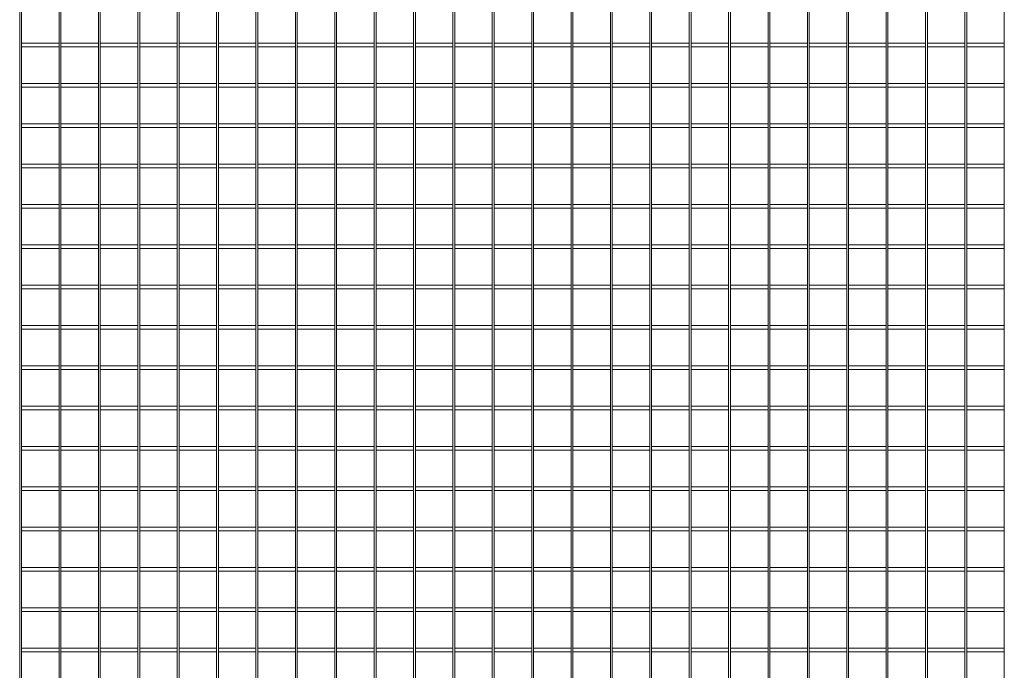
# Model space of a CAD drawing. Units: millimetres. Extents: x -151064 to -136791, y -27660 to -22987.
# Drawn here: x -142101 to -141027, y -24682 to -23973 of the extents above; entities that cross this region are included whole.
import ezdxf

# ---------------------------------------------------------------- set-up
doc = ezdxf.new("R2010")
doc.units = ezdxf.units.MM
doc.header["$LTSCALE"] = 250
doc.header["$MEASUREMENT"] = 0
doc.layers.add('WK_STEEL', color=7, linetype='Continuous')

msp = doc.modelspace()

# ---------------------------------------------------------------- linework, layer by layer
at = {"layer": 'WK_STEEL', "lineweight": 5}
for p, q in [((-142100.9, -23403.4), (-142100.9, -26049.4)), ((-142098.9, -23408.4), (-142098.9, -26044.4)), ((-142057.9, -23408.4), (-142057.9, -26044.4)), ((-142055.9, -23408.4), (-142055.9, -26044.4)), ((-142015, -23408.4), (-142015, -26044.4)), ((-142013, -23408.4), (-142013, -26044.4)), ((-141972, -23408.4), (-141972, -26044.4)), ((-141970, -23408.4), (-141970, -26044.4)), ((-141929.1, -23408.4), (-141929.1, -26044.4)), ((-141927.1, -23408.4), (-141927.1, -26044.4)), ((-141886.1, -23408.4), (-141886.1, -26044.4)), ((-141884.1, -23408.4), (-141884.1, -26044.4)), ((-141843.2, -23408.4), (-141843.2, -26044.4)), ((-141841.2, -23408.4), (-141841.2, -26044.4)), ((-141800.2, -23408.4), (-141800.2, -26044.4)), ((-141798.2, -23408.4), (-141798.2, -26044.4)), ((-141757.3, -23408.4), (-141757.3, -26044.4)), ((-141755.3, -23408.4), (-141755.3, -26044.4)), ((-141714.3, -23408.4), (-141714.3, -26044.4)), ((-141712.3, -23408.4), (-141712.3, -26044.4)), ((-141671.4, -23408.4), (-141671.4, -26044.4)), ((-141669.4, -23408.4), (-141669.4, -26044.4)), ((-141628.4, -23408.4), (-141628.4, -26044.4)), ((-141626.4, -23408.4), (-141626.4, -26044.4)), ((-141585.5, -23408.4), (-141585.5, -26044.4)), ((-141583.5, -23408.4), (-141583.5, -26044.4)), ((-141542.5, -23408.4), (-141542.5, -26044.4)), ((-141540.5, -23408.4), (-141540.5, -26044.4)), ((-141499.6, -23408.4), (-141499.6, -26044.4)), ((-141497.6, -23408.4), (-141497.6, -26044.4)), ((-141456.6, -23408.4), (-141456.6, -26044.4)), ((-141454.6, -23408.4), (-141454.6, -26044.4)), ((-141413.7, -23408.4), (-141413.7, -26044.4)), ((-141411.7, -23408.4), (-141411.7, -26044.4)), ((-141370.7, -23408.4), (-141370.7, -26044.4)), ((-141368.7, -23408.4), (-141368.7, -26044.4)), ((-141327.8, -23408.4), (-141327.8, -26044.4)), ((-141325.8, -23408.4), (-141325.8, -26044.4)), ((-141284.8, -23408.4), (-141284.8, -26044.4)), ((-141282.8, -23408.4), (-141282.8, -26044.4)), ((-141241.9, -23408.4), (-141241.9, -26044.4)), ((-141239.9, -23408.4), (-141239.9, -26044.4)), ((-141198.9, -23408.4), (-141198.9, -26044.4)), ((-141196.9, -23408.4), (-141196.9, -26044.4)), ((-141156, -23408.4), (-141156, -26044.4)), ((-141154, -23408.4), (-141154, -26044.4)), ((-141113, -23408.4), (-141113, -26044.4)), ((-141111, -23408.4), (-141111, -26044.4)), ((-141070.1, -23408.4), (-141070.1, -26044.4)), ((-141068.1, -23408.4), (-141068.1, -26044.4)), ((-141027.1, -23408.4), (-141027.1, -26044.4)), ((-142098.9, -23998.4), (-142057.9, -23998.4)), ((-142098.9, -24002.4), (-142057.9, -24002.4)), ((-142055.9, -23998.4), (-142015, -23998.4)), ((-142055.9, -24002.4), (-142015, -24002.4)), ((-142013, -23998.4), (-141972, -23998.4)), ((-142013, -24002.4), (-141972, -24002.4)), ((-141970, -23998.4), (-141929.1, -23998.4)), ((-141970, -24002.4), (-141929.1, -24002.4)), ((-141927.1, -23998.4), (-141886.1, -23998.4)), ((-141927.1, -24002.4), (-141886.1, -24002.4)), ((-141884.1, -23998.4), (-141843.2, -23998.4)), ((-141884.1, -24002.4), (-141843.2, -24002.4)), ((-141841.2, -23998.4), (-141800.2, -23998.4)), ((-141841.2, -24002.4), (-141800.2, -24002.4)), ((-141798.2, -23998.4), (-141757.3, -23998.4)), ((-141798.2, -24002.4), (-141757.3, -24002.4)), ((-141755.3, -23998.4), (-141714.3, -23998.4)), ((-141755.3, -24002.4), (-141714.3, -24002.4)), ((-141712.3, -23998.4), (-141671.4, -23998.4)), ((-141712.3, -24002.4), (-141671.4, -24002.4)), ((-141669.4, -23998.4), (-141628.4, -23998.4)), ((-141669.4, -24002.4), (-141628.4, -24002.4)), ((-141626.4, -23998.4), (-141585.5, -23998.4)), ((-141626.4, -24002.4), (-141585.5, -24002.4)), ((-141583.5, -23998.4), (-141542.5, -23998.4)), ((-141583.5, -24002.4), (-141542.5, -24002.4)), ((-141540.5, -23998.4), (-141499.6, -23998.4)), ((-141540.5, -24002.4), (-141499.6, -24002.4)), ((-141497.6, -23998.4), (-141456.6, -23998.4)), ((-141497.6, -24002.4), (-141456.6, -24002.4)), ((-141454.6, -23998.4), (-141413.7, -23998.4)), ((-141454.6, -24002.4), (-141413.7, -24002.4)), ((-141411.7, -23998.4), (-141370.7, -23998.4)), ((-141411.7, -24002.4), (-141370.7, -24002.4)), ((-141368.7, -23998.4), (-141327.8, -23998.4)), ((-141368.7, -24002.4), (-141327.8, -24002.4)), ((-141325.8, -23998.4), (-141284.8, -23998.4)), ((-141325.8, -24002.4), (-141284.8, -24002.4)), ((-141282.8, -23998.4), (-141241.9, -23998.4)), ((-141282.8, -24002.4), (-141241.9, -24002.4)), ((-141239.9, -23998.4), (-141198.9, -23998.4)), ((-141239.9, -24002.4), (-141198.9, -24002.4)), ((-141196.9, -23998.4), (-141156, -23998.4)), ((-141196.9, -24002.4), (-141156, -24002.4)), ((-141154, -23998.4), (-141113, -23998.4)), ((-141154, -24002.4), (-141113, -24002.4)), ((-141111, -23998.4), (-141070.1, -23998.4)), ((-141111, -24002.4), (-141070.1, -24002.4)), ((-141068.1, -23998.4), (-141027.1, -23998.4)), ((-141068.1, -24002.4), (-141027.1, -24002.4)), ((-142098.9, -24042.4), (-142057.9, -24042.4)), ((-142098.9, -24046.4), (-142057.9, -24046.4)), ((-142055.9, -24042.4), (-142015, -24042.4)), ((-142055.9, -24046.4), (-142015, -24046.4)), ((-142013, -24042.4), (-141972, -24042.4)), ((-142013, -24046.4), (-141972, -24046.4)), ((-141970, -24042.4), (-141929.1, -24042.4)), ((-141970, -24046.4), (-141929.1, -24046.4)), ((-141927.1, -24042.4), (-141886.1, -24042.4)), ((-141927.1, -24046.4), (-141886.1, -24046.4)), ((-141884.1, -24042.4), (-141843.2, -24042.4)), ((-141884.1, -24046.4), (-141843.2, -24046.4)), ((-141841.2, -24042.4), (-141800.2, -24042.4)), ((-141841.2, -24046.4), (-141800.2, -24046.4)), ((-141798.2, -24042.4), (-141757.3, -24042.4)), ((-141798.2, -24046.4), (-141757.3, -24046.4)), ((-141755.3, -24042.4), (-141714.3, -24042.4)), ((-141755.3, -24046.4), (-141714.3, -24046.4)), ((-141712.3, -24042.4), (-141671.4, -24042.4)), ((-141712.3, -24046.4), (-141671.4, -24046.4)), ((-141669.4, -24042.4), (-141628.4, -24042.4)), ((-141669.4, -24046.4), (-141628.4, -24046.4)), ((-141626.4, -24042.4), (-141585.5, -24042.4)), ((-141626.4, -24046.4), (-141585.5, -24046.4)), ((-141583.5, -24042.4), (-141542.5, -24042.4)), ((-141583.5, -24046.4), (-141542.5, -24046.4)), ((-141540.5, -24042.4), (-141499.6, -24042.4)), ((-141540.5, -24046.4), (-141499.6, -24046.4)), ((-141497.6, -24042.4), (-141456.6, -24042.4)), ((-141497.6, -24046.4), (-141456.6, -24046.4)), ((-141454.6, -24042.4), (-141413.7, -24042.4)), ((-141454.6, -24046.4), (-141413.7, -24046.4)), ((-141411.7, -24042.4), (-141370.7, -24042.4)), ((-141411.7, -24046.4), (-141370.7, -24046.4)), ((-141368.7, -24042.4), (-141327.8, -24042.4)), ((-141368.7, -24046.4), (-141327.8, -24046.4)), ((-141325.8, -24042.4), (-141284.8, -24042.4)), ((-141325.8, -24046.4), (-141284.8, -24046.4)), ((-141282.8, -24042.4), (-141241.9, -24042.4)), ((-141282.8, -24046.4), (-141241.9, -24046.4)), ((-141239.9, -24042.4), (-141198.9, -24042.4)), ((-141239.9, -24046.4), (-141198.9, -24046.4)), ((-141196.9, -24042.4), (-141156, -24042.4)), ((-141196.9, -24046.4), (-141156, -24046.4)), ((-141154, -24042.4), (-141113, -24042.4)), ((-141154, -24046.4), (-141113, -24046.4)), ((-141111, -24042.4), (-141070.1, -24042.4)), ((-141111, -24046.4), (-141070.1, -24046.4)), ((-141068.1, -24042.4), (-141027.1, -24042.4)), ((-141068.1, -24046.4), (-141027.1, -24046.4)), ((-142098.9, -24086.4), (-142057.9, -24086.4)), ((-142098.9, -24090.4), (-142057.9, -24090.4)), ((-142055.9, -24086.4), (-142015, -24086.4)), ((-142055.9, -24090.4), (-142015, -24090.4)), ((-142013, -24086.4), (-141972, -24086.4)), ((-142013, -24090.4), (-141972, -24090.4)), ((-141970, -24086.4), (-141929.1, -24086.4)), ((-141970, -24090.4), (-141929.1, -24090.4)), ((-141927.1, -24086.4), (-141886.1, -24086.4)), ((-141927.1, -24090.4), (-141886.1, -24090.4)), ((-141884.1, -24086.4), (-141843.2, -24086.4)), ((-141884.1, -24090.4), (-141843.2, -24090.4)), ((-141841.2, -24086.4), (-141800.2, -24086.4)), ((-141841.2, -24090.4), (-141800.2, -24090.4)), ((-141798.2, -24086.4), (-141757.3, -24086.4)), ((-141798.2, -24090.4), (-141757.3, -24090.4)), ((-141755.3, -24086.4), (-141714.3, -24086.4)), ((-141755.3, -24090.4), (-141714.3, -24090.4)), ((-141712.3, -24086.4), (-141671.4, -24086.4)), ((-141712.3, -24090.4), (-141671.4, -24090.4)), ((-141669.4, -24086.4), (-141628.4, -24086.4)), ((-141669.4, -24090.4), (-141628.4, -24090.4)), ((-141626.4, -24086.4), (-141585.5, -24086.4)), ((-141626.4, -24090.4), (-141585.5, -24090.4)), ((-141583.5, -24086.4), (-141542.5, -24086.4)), ((-141583.5, -24090.4), (-141542.5, -24090.4)), ((-141540.5, -24086.4), (-141499.6, -24086.4)), ((-141540.5, -24090.4), (-141499.6, -24090.4)), ((-141497.6, -24086.4), (-141456.6, -24086.4)), ((-141497.6, -24090.4), (-141456.6, -24090.4)), ((-141454.6, -24086.4), (-141413.7, -24086.4)), ((-141454.6, -24090.4), (-141413.7, -24090.4)), ((-141411.7, -24086.4), (-141370.7, -24086.4)), ((-141411.7, -24090.4), (-141370.7, -24090.4)), ((-141368.7, -24086.4), (-141327.8, -24086.4)), ((-141368.7, -24090.4), (-141327.8, -24090.4)), ((-141325.8, -24086.4), (-141284.8, -24086.4)), ((-141325.8, -24090.4), (-141284.8, -24090.4)), ((-141282.8, -24086.4), (-141241.9, -24086.4)), ((-141282.8, -24090.4), (-141241.9, -24090.4)), ((-141239.9, -24086.4), (-141198.9, -24086.4)), ((-141239.9, -24090.4), (-141198.9, -24090.4)), ((-141196.9, -24086.4), (-141156, -24086.4)), ((-141196.9, -24090.4), (-141156, -24090.4)), ((-141154, -24086.4), (-141113, -24086.4)), ((-141154, -24090.4), (-141113, -24090.4)), ((-141111, -24086.4), (-141070.1, -24086.4)), ((-141111, -24090.4), (-141070.1, -24090.4)), ((-141068.1, -24086.4), (-141027.1, -24086.4)), ((-141068.1, -24090.4), (-141027.1, -24090.4)), ((-142098.9, -24130.4), (-142057.9, -24130.4)), ((-142098.9, -24134.4), (-142057.9, -24134.4)), ((-142055.9, -24130.4), (-142015, -24130.4)), ((-142055.9, -24134.4), (-142015, -24134.4)), ((-142013, -24130.4), (-141972, -24130.4)), ((-142013, -24134.4), (-141972, -24134.4)), ((-141970, -24130.4), (-141929.1, -24130.4)), ((-141970, -24134.4), (-141929.1, -24134.4)), ((-141927.1, -24130.4), (-141886.1, -24130.4)), ((-141927.1, -24134.4), (-141886.1, -24134.4)), ((-141884.1, -24130.4), (-141843.2, -24130.4)), ((-141884.1, -24134.4), (-141843.2, -24134.4)), ((-141841.2, -24130.4), (-141800.2, -24130.4)), ((-141841.2, -24134.4), (-141800.2, -24134.4)), ((-141798.2, -24130.4), (-141757.3, -24130.4)), ((-141798.2, -24134.4), (-141757.3, -24134.4)), ((-141755.3, -24130.4), (-141714.3, -24130.4)), ((-141755.3, -24134.4), (-141714.3, -24134.4)), ((-141712.3, -24130.4), (-141671.4, -24130.4)), ((-141712.3, -24134.4), (-141671.4, -24134.4)), ((-141669.4, -24130.4), (-141628.4, -24130.4)), ((-141669.4, -24134.4), (-141628.4, -24134.4)), ((-141626.4, -24130.4), (-141585.5, -24130.4)), ((-141626.4, -24134.4), (-141585.5, -24134.4)), ((-141583.5, -24130.4), (-141542.5, -24130.4)), ((-141583.5, -24134.4), (-141542.5, -24134.4)), ((-141540.5, -24130.4), (-141499.6, -24130.4)), ((-141540.5, -24134.4), (-141499.6, -24134.4)), ((-141497.6, -24130.4), (-141456.6, -24130.4)), ((-141497.6, -24134.4), (-141456.6, -24134.4)), ((-141454.6, -24130.4), (-141413.7, -24130.4)), ((-141454.6, -24134.4), (-141413.7, -24134.4)), ((-141411.7, -24130.4), (-141370.7, -24130.4)), ((-141411.7, -24134.4), (-141370.7, -24134.4)), ((-141368.7, -24130.4), (-141327.8, -24130.4)), ((-141368.7, -24134.4), (-141327.8, -24134.4)), ((-141325.8, -24130.4), (-141284.8, -24130.4)), ((-141325.8, -24134.4), (-141284.8, -24134.4)), ((-141282.8, -24130.4), (-141241.9, -24130.4)), ((-141282.8, -24134.4), (-141241.9, -24134.4)), ((-141239.9, -24130.4), (-141198.9, -24130.4)), ((-141239.9, -24134.4), (-141198.9, -24134.4)), ((-141196.9, -24130.4), (-141156, -24130.4)), ((-141196.9, -24134.4), (-141156, -24134.4)), ((-141154, -24130.4), (-141113, -24130.4)), ((-141154, -24134.4), (-141113, -24134.4)), ((-141111, -24130.4), (-141070.1, -24130.4)), ((-141111, -24134.4), (-141070.1, -24134.4)), ((-141068.1, -24130.4), (-141027.1, -24130.4)), ((-141068.1, -24134.4), (-141027.1, -24134.4)), ((-142098.9, -24174.4), (-142057.9, -24174.4)), ((-142098.9, -24178.4), (-142057.9, -24178.4)), ((-142055.9, -24174.4), (-142015, -24174.4)), ((-142055.9, -24178.4), (-142015, -24178.4)), ((-142013, -24174.4), (-141972, -24174.4)), ((-142013, -24178.4), (-141972, -24178.4)), ((-141970, -24174.4), (-141929.1, -24174.4)), ((-141970, -24178.4), (-141929.1, -24178.4)), ((-141927.1, -24174.4), (-141886.1, -24174.4)), ((-141927.1, -24178.4), (-141886.1, -24178.4)), ((-141884.1, -24174.4), (-141843.2, -24174.4)), ((-141884.1, -24178.4), (-141843.2, -24178.4)), ((-141841.2, -24174.4), (-141800.2, -24174.4)), ((-141841.2, -24178.4), (-141800.2, -24178.4)), ((-141798.2, -24174.4), (-141757.3, -24174.4)), ((-141798.2, -24178.4), (-141757.3, -24178.4)), ((-141755.3, -24174.4), (-141714.3, -24174.4)), ((-141755.3, -24178.4), (-141714.3, -24178.4)), ((-141712.3, -24174.4), (-141671.4, -24174.4)), ((-141712.3, -24178.4), (-141671.4, -24178.4)), ((-141669.4, -24174.4), (-141628.4, -24174.4)), ((-141669.4, -24178.4), (-141628.4, -24178.4)), ((-141626.4, -24174.4), (-141585.5, -24174.4)), ((-141626.4, -24178.4), (-141585.5, -24178.4)), ((-141583.5, -24174.4), (-141542.5, -24174.4)), ((-141583.5, -24178.4), (-141542.5, -24178.4)), ((-141540.5, -24174.4), (-141499.6, -24174.4)), ((-141540.5, -24178.4), (-141499.6, -24178.4)), ((-141497.6, -24174.4), (-141456.6, -24174.4)), ((-141497.6, -24178.4), (-141456.6, -24178.4)), ((-141454.6, -24174.4), (-141413.7, -24174.4)), ((-141454.6, -24178.4), (-141413.7, -24178.4)), ((-141411.7, -24174.4), (-141370.7, -24174.4)), ((-141411.7, -24178.4), (-141370.7, -24178.4)), ((-141368.7, -24174.4), (-141327.8, -24174.4)), ((-141368.7, -24178.4), (-141327.8, -24178.4)), ((-141325.8, -24174.4), (-141284.8, -24174.4)), ((-141325.8, -24178.4), (-141284.8, -24178.4)), ((-141282.8, -24174.4), (-141241.9, -24174.4)), ((-141282.8, -24178.4), (-141241.9, -24178.4)), ((-141239.9, -24174.4), (-141198.9, -24174.4)), ((-141239.9, -24178.4), (-141198.9, -24178.4)), ((-141196.9, -24174.4), (-141156, -24174.4)), ((-141196.9, -24178.4), (-141156, -24178.4)), ((-141154, -24174.4), (-141113, -24174.4)), ((-141154, -24178.4), (-141113, -24178.4)), ((-141111, -24174.4), (-141070.1, -24174.4)), ((-141111, -24178.4), (-141070.1, -24178.4)), ((-141068.1, -24174.4), (-141027.1, -24174.4)), ((-141068.1, -24178.4), (-141027.1, -24178.4)), ((-142098.9, -24218.4), (-142057.9, -24218.4)), ((-142098.9, -24222.4), (-142057.9, -24222.4)), ((-142055.9, -24218.4), (-142015, -24218.4)), ((-142055.9, -24222.4), (-142015, -24222.4)), ((-142013, -24218.4), (-141972, -24218.4)), ((-142013, -24222.4), (-141972, -24222.4)), ((-141970, -24218.4), (-141929.1, -24218.4)), ((-141970, -24222.4), (-141929.1, -24222.4)), ((-141927.1, -24218.4), (-141886.1, -24218.4)), ((-141927.1, -24222.4), (-141886.1, -24222.4)), ((-141884.1, -24218.4), (-141843.2, -24218.4)), ((-141884.1, -24222.4), (-141843.2, -24222.4)), ((-141841.2, -24218.4), (-141800.2, -24218.4)), ((-141841.2, -24222.4), (-141800.2, -24222.4)), ((-141798.2, -24218.4), (-141757.3, -24218.4)), ((-141798.2, -24222.4), (-141757.3, -24222.4)), ((-141755.3, -24218.4), (-141714.3, -24218.4)), ((-141755.3, -24222.4), (-141714.3, -24222.4)), ((-141712.3, -24218.4), (-141671.4, -24218.4)), ((-141712.3, -24222.4), (-141671.4, -24222.4)), ((-141669.4, -24218.4), (-141628.4, -24218.4)), ((-141669.4, -24222.4), (-141628.4, -24222.4)), ((-141626.4, -24218.4), (-141585.5, -24218.4)), ((-141626.4, -24222.4), (-141585.5, -24222.4)), ((-141583.5, -24218.4), (-141542.5, -24218.4)), ((-141583.5, -24222.4), (-141542.5, -24222.4)), ((-141540.5, -24218.4), (-141499.6, -24218.4)), ((-141540.5, -24222.4), (-141499.6, -24222.4)), ((-141497.6, -24218.4), (-141456.6, -24218.4)), ((-141497.6, -24222.4), (-141456.6, -24222.4)), ((-141454.6, -24218.4), (-141413.7, -24218.4)), ((-141454.6, -24222.4), (-141413.7, -24222.4)), ((-141411.7, -24218.4), (-141370.7, -24218.4)), ((-141411.7, -24222.4), (-141370.7, -24222.4)), ((-141368.7, -24218.4), (-141327.8, -24218.4)), ((-141368.7, -24222.4), (-141327.8, -24222.4)), ((-141325.8, -24218.4), (-141284.8, -24218.4)), ((-141325.8, -24222.4), (-141284.8, -24222.4)), ((-141282.8, -24218.4), (-141241.9, -24218.4)), ((-141282.8, -24222.4), (-141241.9, -24222.4)), ((-141239.9, -24218.4), (-141198.9, -24218.4)), ((-141239.9, -24222.4), (-141198.9, -24222.4)), ((-141196.9, -24218.4), (-141156, -24218.4)), ((-141196.9, -24222.4), (-141156, -24222.4)), ((-141154, -24218.4), (-141113, -24218.4)), ((-141154, -24222.4), (-141113, -24222.4)), ((-141111, -24218.4), (-141070.1, -24218.4)), ((-141111, -24222.4), (-141070.1, -24222.4)), ((-141068.1, -24218.4), (-141027.1, -24218.4)), ((-141068.1, -24222.4), (-141027.1, -24222.4)), ((-142098.9, -24262.4), (-142057.9, -24262.4)), ((-142098.9, -24266.4), (-142057.9, -24266.4)), ((-142055.9, -24262.4), (-142015, -24262.4)), ((-142055.9, -24266.4), (-142015, -24266.4)), ((-142013, -24262.4), (-141972, -24262.4)), ((-142013, -24266.4), (-141972, -24266.4)), ((-141970, -24262.4), (-141929.1, -24262.4)), ((-141970, -24266.4), (-141929.1, -24266.4)), ((-141927.1, -24262.4), (-141886.1, -24262.4)), ((-141927.1, -24266.4), (-141886.1, -24266.4)), ((-141884.1, -24262.4), (-141843.2, -24262.4)), ((-141884.1, -24266.4), (-141843.2, -24266.4)), ((-141841.2, -24262.4), (-141800.2, -24262.4)), ((-141841.2, -24266.4), (-141800.2, -24266.4)), ((-141798.2, -24262.4), (-141757.3, -24262.4)), ((-141798.2, -24266.4), (-141757.3, -24266.4)), ((-141755.3, -24262.4), (-141714.3, -24262.4)), ((-141755.3, -24266.4), (-141714.3, -24266.4)), ((-141712.3, -24262.4), (-141671.4, -24262.4)), ((-141712.3, -24266.4), (-141671.4, -24266.4)), ((-141669.4, -24262.4), (-141628.4, -24262.4)), ((-141669.4, -24266.4), (-141628.4, -24266.4)), ((-141626.4, -24262.4), (-141585.5, -24262.4)), ((-141626.4, -24266.4), (-141585.5, -24266.4)), ((-141583.5, -24262.4), (-141542.5, -24262.4)), ((-141583.5, -24266.4), (-141542.5, -24266.4)), ((-141540.5, -24262.4), (-141499.6, -24262.4)), ((-141540.5, -24266.4), (-141499.6, -24266.4)), ((-141497.6, -24262.4), (-141456.6, -24262.4)), ((-141497.6, -24266.4), (-141456.6, -24266.4)), ((-141454.6, -24262.4), (-141413.7, -24262.4)), ((-141454.6, -24266.4), (-141413.7, -24266.4)), ((-141411.7, -24262.4), (-141370.7, -24262.4)), ((-141411.7, -24266.4), (-141370.7, -24266.4)), ((-141368.7, -24262.4), (-141327.8, -24262.4)), ((-141368.7, -24266.4), (-141327.8, -24266.4)), ((-141325.8, -24262.4), (-141284.8, -24262.4)), ((-141325.8, -24266.4), (-141284.8, -24266.4)), ((-141282.8, -24262.4), (-141241.9, -24262.4)), ((-141282.8, -24266.4), (-141241.9, -24266.4)), ((-141239.9, -24262.4), (-141198.9, -24262.4)), ((-141239.9, -24266.4), (-141198.9, -24266.4)), ((-141196.9, -24262.4), (-141156, -24262.4)), ((-141196.9, -24266.4), (-141156, -24266.4)), ((-141154, -24262.4), (-141113, -24262.4)), ((-141154, -24266.4), (-141113, -24266.4)), ((-141111, -24262.4), (-141070.1, -24262.4)), ((-141111, -24266.4), (-141070.1, -24266.4)), ((-141068.1, -24262.4), (-141027.1, -24262.4)), ((-141068.1, -24266.4), (-141027.1, -24266.4)), ((-142098.9, -24306.4), (-142057.9, -24306.4)), ((-142055.9, -24306.4), (-142015, -24306.4)), ((-142013, -24306.4), (-141972, -24306.4)), ((-141970, -24306.4), (-141929.1, -24306.4)), ((-141927.1, -24306.4), (-141886.1, -24306.4)), ((-141884.1, -24306.4), (-141843.2, -24306.4)), ((-141841.2, -24306.4), (-141800.2, -24306.4)), ((-141798.2, -24306.4), (-141757.3, -24306.4)), ((-141755.3, -24306.4), (-141714.3, -24306.4)), ((-141712.3, -24306.4), (-141671.4, -24306.4)), ((-141669.4, -24306.4), (-141628.4, -24306.4)), ((-141626.4, -24306.4), (-141585.5, -24306.4)), ((-141583.5, -24306.4), (-141542.5, -24306.4)), ((-141540.5, -24306.4), (-141499.6, -24306.4)), ((-141497.6, -24306.4), (-141456.6, -24306.4)), ((-141454.6, -24306.4), (-141413.7, -24306.4)), ((-141411.7, -24306.4), (-141370.7, -24306.4)), ((-141368.7, -24306.4), (-141327.8, -24306.4)), ((-141325.8, -24306.4), (-141284.8, -24306.4)), ((-141282.8, -24306.4), (-141241.9, -24306.4)), ((-141239.9, -24306.4), (-141198.9, -24306.4)), ((-141196.9, -24306.4), (-141156, -24306.4)), ((-141154, -24306.4), (-141113, -24306.4)), ((-141111, -24306.4), (-141070.1, -24306.4)), ((-141068.1, -24306.4), (-141027.1, -24306.4)), ((-142098.9, -24310.4), (-142057.9, -24310.4)), ((-142055.9, -24310.4), (-142015, -24310.4)), ((-142013, -24310.4), (-141972, -24310.4)), ((-141970, -24310.4), (-141929.1, -24310.4)), ((-141927.1, -24310.4), (-141886.1, -24310.4)), ((-141884.1, -24310.4), (-141843.2, -24310.4)), ((-141841.2, -24310.4), (-141800.2, -24310.4)), ((-141798.2, -24310.4), (-141757.3, -24310.4)), ((-141755.3, -24310.4), (-141714.3, -24310.4)), ((-141712.3, -24310.4), (-141671.4, -24310.4)), ((-141669.4, -24310.4), (-141628.4, -24310.4)), ((-141626.4, -24310.4), (-141585.5, -24310.4)), ((-141583.5, -24310.4), (-141542.5, -24310.4)), ((-141540.5, -24310.4), (-141499.6, -24310.4)), ((-141497.6, -24310.4), (-141456.6, -24310.4)), ((-141454.6, -24310.4), (-141413.7, -24310.4)), ((-141411.7, -24310.4), (-141370.7, -24310.4)), ((-141368.7, -24310.4), (-141327.8, -24310.4)), ((-141325.8, -24310.4), (-141284.8, -24310.4)), ((-141282.8, -24310.4), (-141241.9, -24310.4)), ((-141239.9, -24310.4), (-141198.9, -24310.4)), ((-141196.9, -24310.4), (-141156, -24310.4)), ((-141154, -24310.4), (-141113, -24310.4)), ((-141111, -24310.4), (-141070.1, -24310.4)), ((-141068.1, -24310.4), (-141027.1, -24310.4)), ((-142098.9, -24350.4), (-142057.9, -24350.4)), ((-142055.9, -24350.4), (-142015, -24350.4)), ((-142013, -24350.4), (-141972, -24350.4)), ((-141970, -24350.4), (-141929.1, -24350.4)), ((-141927.1, -24350.4), (-141886.1, -24350.4)), ((-141884.1, -24350.4), (-141843.2, -24350.4)), ((-141841.2, -24350.4), (-141800.2, -24350.4)), ((-141798.2, -24350.4), (-141757.3, -24350.4)), ((-141755.3, -24350.4), (-141714.3, -24350.4)), ((-141712.3, -24350.4), (-141671.4, -24350.4)), ((-141669.4, -24350.4), (-141628.4, -24350.4)), ((-141626.4, -24350.4), (-141585.5, -24350.4)), ((-141583.5, -24350.4), (-141542.5, -24350.4)), ((-141540.5, -24350.4), (-141499.6, -24350.4)), ((-141497.6, -24350.4), (-141456.6, -24350.4)), ((-141454.6, -24350.4), (-141413.7, -24350.4)), ((-141411.7, -24350.4), (-141370.7, -24350.4)), ((-141368.7, -24350.4), (-141327.8, -24350.4)), ((-141325.8, -24350.4), (-141284.8, -24350.4)), ((-141282.8, -24350.4), (-141241.9, -24350.4)), ((-141239.9, -24350.4), (-141198.9, -24350.4)), ((-141196.9, -24350.4), (-141156, -24350.4)), ((-141154, -24350.4), (-141113, -24350.4)), ((-141111, -24350.4), (-141070.1, -24350.4)), ((-141068.1, -24350.4), (-141027.1, -24350.4)), ((-142098.9, -24354.4), (-142057.9, -24354.4)), ((-142055.9, -24354.4), (-142015, -24354.4)), ((-142013, -24354.4), (-141972, -24354.4)), ((-141970, -24354.4), (-141929.1, -24354.4)), ((-141927.1, -24354.4), (-141886.1, -24354.4)), ((-141884.1, -24354.4), (-141843.2, -24354.4)), ((-141841.2, -24354.4), (-141800.2, -24354.4)), ((-141798.2, -24354.4), (-141757.3, -24354.4)), ((-141755.3, -24354.4), (-141714.3, -24354.4)), ((-141712.3, -24354.4), (-141671.4, -24354.4)), ((-141669.4, -24354.4), (-141628.4, -24354.4)), ((-141626.4, -24354.4), (-141585.5, -24354.4)), ((-141583.5, -24354.4), (-141542.5, -24354.4)), ((-141540.5, -24354.4), (-141499.6, -24354.4)), ((-141497.6, -24354.4), (-141456.6, -24354.4)), ((-141454.6, -24354.4), (-141413.7, -24354.4)), ((-141411.7, -24354.4), (-141370.7, -24354.4)), ((-141368.7, -24354.4), (-141327.8, -24354.4)), ((-141325.8, -24354.4), (-141284.8, -24354.4)), ((-141282.8, -24354.4), (-141241.9, -24354.4)), ((-141239.9, -24354.4), (-141198.9, -24354.4)), ((-141196.9, -24354.4), (-141156, -24354.4)), ((-141154, -24354.4), (-141113, -24354.4)), ((-141111, -24354.4), (-141070.1, -24354.4)), ((-141068.1, -24354.4), (-141027.1, -24354.4)), ((-142098.9, -24394.4), (-142057.9, -24394.4)), ((-142055.9, -24394.4), (-142015, -24394.4)), ((-142013, -24394.4), (-141972, -24394.4)), ((-141970, -24394.4), (-141929.1, -24394.4)), ((-141927.1, -24394.4), (-141886.1, -24394.4)), ((-141884.1, -24394.4), (-141843.2, -24394.4)), ((-141841.2, -24394.4), (-141800.2, -24394.4)), ((-141798.2, -24394.4), (-141757.3, -24394.4)), ((-141755.3, -24394.4), (-141714.3, -24394.4)), ((-141712.3, -24394.4), (-141671.4, -24394.4)), ((-141669.4, -24394.4), (-141628.4, -24394.4)), ((-141626.4, -24394.4), (-141585.5, -24394.4)), ((-141583.5, -24394.4), (-141542.5, -24394.4)), ((-141540.5, -24394.4), (-141499.6, -24394.4)), ((-141497.6, -24394.4), (-141456.6, -24394.4)), ((-141454.6, -24394.4), (-141413.7, -24394.4)), ((-141411.7, -24394.4), (-141370.7, -24394.4)), ((-141368.7, -24394.4), (-141327.8, -24394.4)), ((-141325.8, -24394.4), (-141284.8, -24394.4)), ((-141282.8, -24394.4), (-141241.9, -24394.4)), ((-141239.9, -24394.4), (-141198.9, -24394.4)), ((-141196.9, -24394.4), (-141156, -24394.4)), ((-141154, -24394.4), (-141113, -24394.4)), ((-141111, -24394.4), (-141070.1, -24394.4)), ((-141068.1, -24394.4), (-141027.1, -24394.4)), ((-142098.9, -24398.4), (-142057.9, -24398.4)), ((-142055.9, -24398.4), (-142015, -24398.4)), ((-142013, -24398.4), (-141972, -24398.4)), ((-141970, -24398.4), (-141929.1, -24398.4)), ((-141927.1, -24398.4), (-141886.1, -24398.4)), ((-141884.1, -24398.4), (-141843.2, -24398.4)), ((-141841.2, -24398.4), (-141800.2, -24398.4)), ((-141798.2, -24398.4), (-141757.3, -24398.4)), ((-141755.3, -24398.4), (-141714.3, -24398.4)), ((-141712.3, -24398.4), (-141671.4, -24398.4)), ((-141669.4, -24398.4), (-141628.4, -24398.4)), ((-141626.4, -24398.4), (-141585.5, -24398.4)), ((-141583.5, -24398.4), (-141542.5, -24398.4)), ((-141540.5, -24398.4), (-141499.6, -24398.4)), ((-141497.6, -24398.4), (-141456.6, -24398.4)), ((-141454.6, -24398.4), (-141413.7, -24398.4)), ((-141411.7, -24398.4), (-141370.7, -24398.4)), ((-141368.7, -24398.4), (-141327.8, -24398.4)), ((-141325.8, -24398.4), (-141284.8, -24398.4)), ((-141282.8, -24398.4), (-141241.9, -24398.4)), ((-141239.9, -24398.4), (-141198.9, -24398.4)), ((-141196.9, -24398.4), (-141156, -24398.4)), ((-141154, -24398.4), (-141113, -24398.4)), ((-141111, -24398.4), (-141070.1, -24398.4)), ((-141068.1, -24398.4), (-141027.1, -24398.4)), ((-142098.9, -24438.4), (-142057.9, -24438.4)), ((-142055.9, -24438.4), (-142015, -24438.4)), ((-142013, -24438.4), (-141972, -24438.4)), ((-141970, -24438.4), (-141929.1, -24438.4)), ((-141927.1, -24438.4), (-141886.1, -24438.4)), ((-141884.1, -24438.4), (-141843.2, -24438.4)), ((-141841.2, -24438.4), (-141800.2, -24438.4)), ((-141798.2, -24438.4), (-141757.3, -24438.4)), ((-141755.3, -24438.4), (-141714.3, -24438.4)), ((-141712.3, -24438.4), (-141671.4, -24438.4)), ((-141669.4, -24438.4), (-141628.4, -24438.4)), ((-141626.4, -24438.4), (-141585.5, -24438.4)), ((-141583.5, -24438.4), (-141542.5, -24438.4)), ((-141540.5, -24438.4), (-141499.6, -24438.4)), ((-141497.6, -24438.4), (-141456.6, -24438.4)), ((-141454.6, -24438.4), (-141413.7, -24438.4)), ((-141411.7, -24438.4), (-141370.7, -24438.4)), ((-141368.7, -24438.4), (-141327.8, -24438.4)), ((-141325.8, -24438.4), (-141284.8, -24438.4)), ((-141282.8, -24438.4), (-141241.9, -24438.4)), ((-141239.9, -24438.4), (-141198.9, -24438.4)), ((-141196.9, -24438.4), (-141156, -24438.4)), ((-141154, -24438.4), (-141113, -24438.4)), ((-141111, -24438.4), (-141070.1, -24438.4)), ((-141068.1, -24438.4), (-141027.1, -24438.4)), ((-142098.9, -24442.4), (-142057.9, -24442.4)), ((-142055.9, -24442.4), (-142015, -24442.4)), ((-142013, -24442.4), (-141972, -24442.4)), ((-141970, -24442.4), (-141929.1, -24442.4)), ((-141927.1, -24442.4), (-141886.1, -24442.4)), ((-141884.1, -24442.4), (-141843.2, -24442.4)), ((-141841.2, -24442.4), (-141800.2, -24442.4)), ((-141798.2, -24442.4), (-141757.3, -24442.4)), ((-141755.3, -24442.4), (-141714.3, -24442.4)), ((-141712.3, -24442.4), (-141671.4, -24442.4)), ((-141669.4, -24442.4), (-141628.4, -24442.4)), ((-141626.4, -24442.4), (-141585.5, -24442.4)), ((-141583.5, -24442.4), (-141542.5, -24442.4)), ((-141540.5, -24442.4), (-141499.6, -24442.4)), ((-141497.6, -24442.4), (-141456.6, -24442.4)), ((-141454.6, -24442.4), (-141413.7, -24442.4)), ((-141411.7, -24442.4), (-141370.7, -24442.4)), ((-141368.7, -24442.4), (-141327.8, -24442.4)), ((-141325.8, -24442.4), (-141284.8, -24442.4)), ((-141282.8, -24442.4), (-141241.9, -24442.4)), ((-141239.9, -24442.4), (-141198.9, -24442.4)), ((-141196.9, -24442.4), (-141156, -24442.4)), ((-141154, -24442.4), (-141113, -24442.4)), ((-141111, -24442.4), (-141070.1, -24442.4)), ((-141068.1, -24442.4), (-141027.1, -24442.4)), ((-142098.9, -24482.4), (-142057.9, -24482.4)), ((-142098.9, -24486.4), (-142057.9, -24486.4)), ((-142055.9, -24482.4), (-142015, -24482.4)), ((-142055.9, -24486.4), (-142015, -24486.4)), ((-142013, -24482.4), (-141972, -24482.4)), ((-142013, -24486.4), (-141972, -24486.4)), ((-141970, -24482.4), (-141929.1, -24482.4)), ((-141970, -24486.4), (-141929.1, -24486.4)), ((-141927.1, -24482.4), (-141886.1, -24482.4)), ((-141927.1, -24486.4), (-141886.1, -24486.4)), ((-141884.1, -24482.4), (-141843.2, -24482.4)), ((-141884.1, -24486.4), (-141843.2, -24486.4)), ((-141841.2, -24482.4), (-141800.2, -24482.4)), ((-141841.2, -24486.4), (-141800.2, -24486.4)), ((-141798.2, -24482.4), (-141757.3, -24482.4)), ((-141798.2, -24486.4), (-141757.3, -24486.4)), ((-141755.3, -24482.4), (-141714.3, -24482.4)), ((-141755.3, -24486.4), (-141714.3, -24486.4)), ((-141712.3, -24482.4), (-141671.4, -24482.4)), ((-141712.3, -24486.4), (-141671.4, -24486.4)), ((-141669.4, -24482.4), (-141628.4, -24482.4)), ((-141669.4, -24486.4), (-141628.4, -24486.4)), ((-141626.4, -24482.4), (-141585.5, -24482.4)), ((-141626.4, -24486.4), (-141585.5, -24486.4)), ((-141583.5, -24482.4), (-141542.5, -24482.4)), ((-141583.5, -24486.4), (-141542.5, -24486.4)), ((-141540.5, -24482.4), (-141499.6, -24482.4)), ((-141540.5, -24486.4), (-141499.6, -24486.4)), ((-141497.6, -24482.4), (-141456.6, -24482.4)), ((-141497.6, -24486.4), (-141456.6, -24486.4)), ((-141454.6, -24482.4), (-141413.7, -24482.4)), ((-141454.6, -24486.4), (-141413.7, -24486.4)), ((-141411.7, -24482.4), (-141370.7, -24482.4)), ((-141411.7, -24486.4), (-141370.7, -24486.4)), ((-141368.7, -24482.4), (-141327.8, -24482.4)), ((-141368.7, -24486.4), (-141327.8, -24486.4)), ((-141325.8, -24482.4), (-141284.8, -24482.4)), ((-141325.8, -24486.4), (-141284.8, -24486.4)), ((-141282.8, -24482.4), (-141241.9, -24482.4)), ((-141282.8, -24486.4), (-141241.9, -24486.4)), ((-141239.9, -24482.4), (-141198.9, -24482.4)), ((-141239.9, -24486.4), (-141198.9, -24486.4)), ((-141196.9, -24482.4), (-141156, -24482.4)), ((-141196.9, -24486.4), (-141156, -24486.4)), ((-141154, -24482.4), (-141113, -24482.4)), ((-141154, -24486.4), (-141113, -24486.4)), ((-141111, -24482.4), (-141070.1, -24482.4)), ((-141111, -24486.4), (-141070.1, -24486.4)), ((-141068.1, -24482.4), (-141027.1, -24482.4)), ((-141068.1, -24486.4), (-141027.1, -24486.4)), ((-142098.9, -24526.4), (-142057.9, -24526.4)), ((-142098.9, -24530.4), (-142057.9, -24530.4)), ((-142055.9, -24526.4), (-142015, -24526.4)), ((-142055.9, -24530.4), (-142015, -24530.4)), ((-142013, -24526.4), (-141972, -24526.4)), ((-142013, -24530.4), (-141972, -24530.4)), ((-141970, -24526.4), (-141929.1, -24526.4)), ((-141970, -24530.4), (-141929.1, -24530.4)), ((-141927.1, -24526.4), (-141886.1, -24526.4)), ((-141927.1, -24530.4), (-141886.1, -24530.4)), ((-141884.1, -24526.4), (-141843.2, -24526.4)), ((-141884.1, -24530.4), (-141843.2, -24530.4)), ((-141841.2, -24526.4), (-141800.2, -24526.4)), ((-141841.2, -24530.4), (-141800.2, -24530.4)), ((-141798.2, -24526.4), (-141757.3, -24526.4)), ((-141798.2, -24530.4), (-141757.3, -24530.4)), ((-141755.3, -24526.4), (-141714.3, -24526.4)), ((-141755.3, -24530.4), (-141714.3, -24530.4)), ((-141712.3, -24526.4), (-141671.4, -24526.4)), ((-141712.3, -24530.4), (-141671.4, -24530.4)), ((-141669.4, -24526.4), (-141628.4, -24526.4)), ((-141669.4, -24530.4), (-141628.4, -24530.4)), ((-141626.4, -24526.4), (-141585.5, -24526.4)), ((-141626.4, -24530.4), (-141585.5, -24530.4)), ((-141583.5, -24526.4), (-141542.5, -24526.4)), ((-141583.5, -24530.4), (-141542.5, -24530.4)), ((-141540.5, -24526.4), (-141499.6, -24526.4)), ((-141540.5, -24530.4), (-141499.6, -24530.4)), ((-141497.6, -24526.4), (-141456.6, -24526.4)), ((-141497.6, -24530.4), (-141456.6, -24530.4)), ((-141454.6, -24526.4), (-141413.7, -24526.4)), ((-141454.6, -24530.4), (-141413.7, -24530.4)), ((-141411.7, -24526.4), (-141370.7, -24526.4)), ((-141411.7, -24530.4), (-141370.7, -24530.4)), ((-141368.7, -24526.4), (-141327.8, -24526.4)), ((-141368.7, -24530.4), (-141327.8, -24530.4)), ((-141325.8, -24526.4), (-141284.8, -24526.4)), ((-141325.8, -24530.4), (-141284.8, -24530.4)), ((-141282.8, -24526.4), (-141241.9, -24526.4)), ((-141282.8, -24530.4), (-141241.9, -24530.4)), ((-141239.9, -24526.4), (-141198.9, -24526.4)), ((-141239.9, -24530.4), (-141198.9, -24530.4)), ((-141196.9, -24526.4), (-141156, -24526.4)), ((-141196.9, -24530.4), (-141156, -24530.4)), ((-141154, -24526.4), (-141113, -24526.4)), ((-141154, -24530.4), (-141113, -24530.4)), ((-141111, -24526.4), (-141070.1, -24526.4)), ((-141111, -24530.4), (-141070.1, -24530.4)), ((-141068.1, -24526.4), (-141027.1, -24526.4)), ((-141068.1, -24530.4), (-141027.1, -24530.4)), ((-142098.9, -24570.4), (-142057.9, -24570.4)), ((-142098.9, -24574.4), (-142057.9, -24574.4)), ((-142055.9, -24570.4), (-142015, -24570.4)), ((-142055.9, -24574.4), (-142015, -24574.4)), ((-142013, -24570.4), (-141972, -24570.4)), ((-142013, -24574.4), (-141972, -24574.4)), ((-141970, -24570.4), (-141929.1, -24570.4)), ((-141970, -24574.4), (-141929.1, -24574.4)), ((-141927.1, -24570.4), (-141886.1, -24570.4)), ((-141927.1, -24574.4), (-141886.1, -24574.4)), ((-141884.1, -24570.4), (-141843.2, -24570.4)), ((-141884.1, -24574.4), (-141843.2, -24574.4)), ((-141841.2, -24570.4), (-141800.2, -24570.4)), ((-141841.2, -24574.4), (-141800.2, -24574.4)), ((-141798.2, -24570.4), (-141757.3, -24570.4)), ((-141798.2, -24574.4), (-141757.3, -24574.4)), ((-141755.3, -24570.4), (-141714.3, -24570.4)), ((-141755.3, -24574.4), (-141714.3, -24574.4)), ((-141712.3, -24570.4), (-141671.4, -24570.4)), ((-141712.3, -24574.4), (-141671.4, -24574.4)), ((-141669.4, -24570.4), (-141628.4, -24570.4)), ((-141669.4, -24574.4), (-141628.4, -24574.4)), ((-141626.4, -24570.4), (-141585.5, -24570.4)), ((-141626.4, -24574.4), (-141585.5, -24574.4)), ((-141583.5, -24570.4), (-141542.5, -24570.4)), ((-141583.5, -24574.4), (-141542.5, -24574.4)), ((-141540.5, -24570.4), (-141499.6, -24570.4)), ((-141540.5, -24574.4), (-141499.6, -24574.4)), ((-141497.6, -24570.4), (-141456.6, -24570.4)), ((-141497.6, -24574.4), (-141456.6, -24574.4)), ((-141454.6, -24570.4), (-141413.7, -24570.4)), ((-141454.6, -24574.4), (-141413.7, -24574.4)), ((-141411.7, -24570.4), (-141370.7, -24570.4)), ((-141411.7, -24574.4), (-141370.7, -24574.4)), ((-141368.7, -24570.4), (-141327.8, -24570.4)), ((-141368.7, -24574.4), (-141327.8, -24574.4)), ((-141325.8, -24570.4), (-141284.8, -24570.4)), ((-141325.8, -24574.4), (-141284.8, -24574.4)), ((-141282.8, -24570.4), (-141241.9, -24570.4)), ((-141282.8, -24574.4), (-141241.9, -24574.4)), ((-141239.9, -24570.4), (-141198.9, -24570.4)), ((-141239.9, -24574.4), (-141198.9, -24574.4)), ((-141196.9, -24570.4), (-141156, -24570.4)), ((-141196.9, -24574.4), (-141156, -24574.4)), ((-141154, -24570.4), (-141113, -24570.4)), ((-141154, -24574.4), (-141113, -24574.4)), ((-141111, -24570.4), (-141070.1, -24570.4)), ((-141111, -24574.4), (-141070.1, -24574.4)), ((-141068.1, -24570.4), (-141027.1, -24570.4)), ((-141068.1, -24574.4), (-141027.1, -24574.4)), ((-142098.9, -24614.4), (-142057.9, -24614.4)), ((-142098.9, -24618.4), (-142057.9, -24618.4)), ((-142055.9, -24614.4), (-142015, -24614.4)), ((-142055.9, -24618.4), (-142015, -24618.4)), ((-142013, -24614.4), (-141972, -24614.4)), ((-142013, -24618.4), (-141972, -24618.4)), ((-141970, -24614.4), (-141929.1, -24614.4)), ((-141970, -24618.4), (-141929.1, -24618.4)), ((-141927.1, -24614.4), (-141886.1, -24614.4)), ((-141927.1, -24618.4), (-141886.1, -24618.4)), ((-141884.1, -24614.4), (-141843.2, -24614.4)), ((-141884.1, -24618.4), (-141843.2, -24618.4)), ((-141841.2, -24614.4), (-141800.2, -24614.4)), ((-141841.2, -24618.4), (-141800.2, -24618.4)), ((-141798.2, -24614.4), (-141757.3, -24614.4)), ((-141798.2, -24618.4), (-141757.3, -24618.4)), ((-141755.3, -24614.4), (-141714.3, -24614.4)), ((-141755.3, -24618.4), (-141714.3, -24618.4)), ((-141712.3, -24614.4), (-141671.4, -24614.4)), ((-141712.3, -24618.4), (-141671.4, -24618.4)), ((-141669.4, -24614.4), (-141628.4, -24614.4)), ((-141669.4, -24618.4), (-141628.4, -24618.4)), ((-141626.4, -24614.4), (-141585.5, -24614.4)), ((-141626.4, -24618.4), (-141585.5, -24618.4)), ((-141583.5, -24614.4), (-141542.5, -24614.4)), ((-141583.5, -24618.4), (-141542.5, -24618.4)), ((-141540.5, -24614.4), (-141499.6, -24614.4)), ((-141540.5, -24618.4), (-141499.6, -24618.4)), ((-141497.6, -24614.4), (-141456.6, -24614.4)), ((-141497.6, -24618.4), (-141456.6, -24618.4)), ((-141454.6, -24614.4), (-141413.7, -24614.4)), ((-141454.6, -24618.4), (-141413.7, -24618.4)), ((-141411.7, -24614.4), (-141370.7, -24614.4)), ((-141411.7, -24618.4), (-141370.7, -24618.4)), ((-141368.7, -24614.4), (-141327.8, -24614.4)), ((-141368.7, -24618.4), (-141327.8, -24618.4)), ((-141325.8, -24614.4), (-141284.8, -24614.4)), ((-141325.8, -24618.4), (-141284.8, -24618.4)), ((-141282.8, -24614.4), (-141241.9, -24614.4)), ((-141282.8, -24618.4), (-141241.9, -24618.4)), ((-141239.9, -24614.4), (-141198.9, -24614.4)), ((-141239.9, -24618.4), (-141198.9, -24618.4)), ((-141196.9, -24614.4), (-141156, -24614.4)), ((-141196.9, -24618.4), (-141156, -24618.4)), ((-141154, -24614.4), (-141113, -24614.4)), ((-141154, -24618.4), (-141113, -24618.4)), ((-141111, -24614.4), (-141070.1, -24614.4)), ((-141111, -24618.4), (-141070.1, -24618.4)), ((-141068.1, -24614.4), (-141027.1, -24614.4)), ((-141068.1, -24618.4), (-141027.1, -24618.4)), ((-142098.9, -24658.4), (-142057.9, -24658.4)), ((-142098.9, -24662.4), (-142057.9, -24662.4)), ((-142055.9, -24658.4), (-142015, -24658.4)), ((-142055.9, -24662.4), (-142015, -24662.4)), ((-142013, -24658.4), (-141972, -24658.4)), ((-142013, -24662.4), (-141972, -24662.4)), ((-141970, -24658.4), (-141929.1, -24658.4)), ((-141970, -24662.4), (-141929.1, -24662.4)), ((-141927.1, -24658.4), (-141886.1, -24658.4)), ((-141927.1, -24662.4), (-141886.1, -24662.4)), ((-141884.1, -24658.4), (-141843.2, -24658.4)), ((-141884.1, -24662.4), (-141843.2, -24662.4)), ((-141841.2, -24658.4), (-141800.2, -24658.4)), ((-141841.2, -24662.4), (-141800.2, -24662.4)), ((-141798.2, -24658.4), (-141757.3, -24658.4)), ((-141798.2, -24662.4), (-141757.3, -24662.4)), ((-141755.3, -24658.4), (-141714.3, -24658.4)), ((-141755.3, -24662.4), (-141714.3, -24662.4)), ((-141712.3, -24658.4), (-141671.4, -24658.4)), ((-141712.3, -24662.4), (-141671.4, -24662.4)), ((-141669.4, -24658.4), (-141628.4, -24658.4)), ((-141669.4, -24662.4), (-141628.4, -24662.4)), ((-141626.4, -24658.4), (-141585.5, -24658.4)), ((-141626.4, -24662.4), (-141585.5, -24662.4)), ((-141583.5, -24658.4), (-141542.5, -24658.4)), ((-141583.5, -24662.4), (-141542.5, -24662.4)), ((-141540.5, -24658.4), (-141499.6, -24658.4)), ((-141540.5, -24662.4), (-141499.6, -24662.4)), ((-141497.6, -24658.4), (-141456.6, -24658.4)), ((-141497.6, -24662.4), (-141456.6, -24662.4)), ((-141454.6, -24658.4), (-141413.7, -24658.4)), ((-141454.6, -24662.4), (-141413.7, -24662.4)), ((-141411.7, -24658.4), (-141370.7, -24658.4)), ((-141411.7, -24662.4), (-141370.7, -24662.4)), ((-141368.7, -24658.4), (-141327.8, -24658.4)), ((-141368.7, -24662.4), (-141327.8, -24662.4)), ((-141325.8, -24658.4), (-141284.8, -24658.4)), ((-141325.8, -24662.4), (-141284.8, -24662.4)), ((-141282.8, -24658.4), (-141241.9, -24658.4)), ((-141282.8, -24662.4), (-141241.9, -24662.4)), ((-141239.9, -24658.4), (-141198.9, -24658.4)), ((-141239.9, -24662.4), (-141198.9, -24662.4)), ((-141196.9, -24658.4), (-141156, -24658.4)), ((-141196.9, -24662.4), (-141156, -24662.4)), ((-141154, -24658.4), (-141113, -24658.4)), ((-141154, -24662.4), (-141113, -24662.4)), ((-141111, -24658.4), (-141070.1, -24658.4)), ((-141111, -24662.4), (-141070.1, -24662.4)), ((-141068.1, -24658.4), (-141027.1, -24658.4)), ((-141068.1, -24662.4), (-141027.1, -24662.4))]:
    msp.add_line(p, q, dxfattribs=at)

doc.saveas('drawing.dxf')
